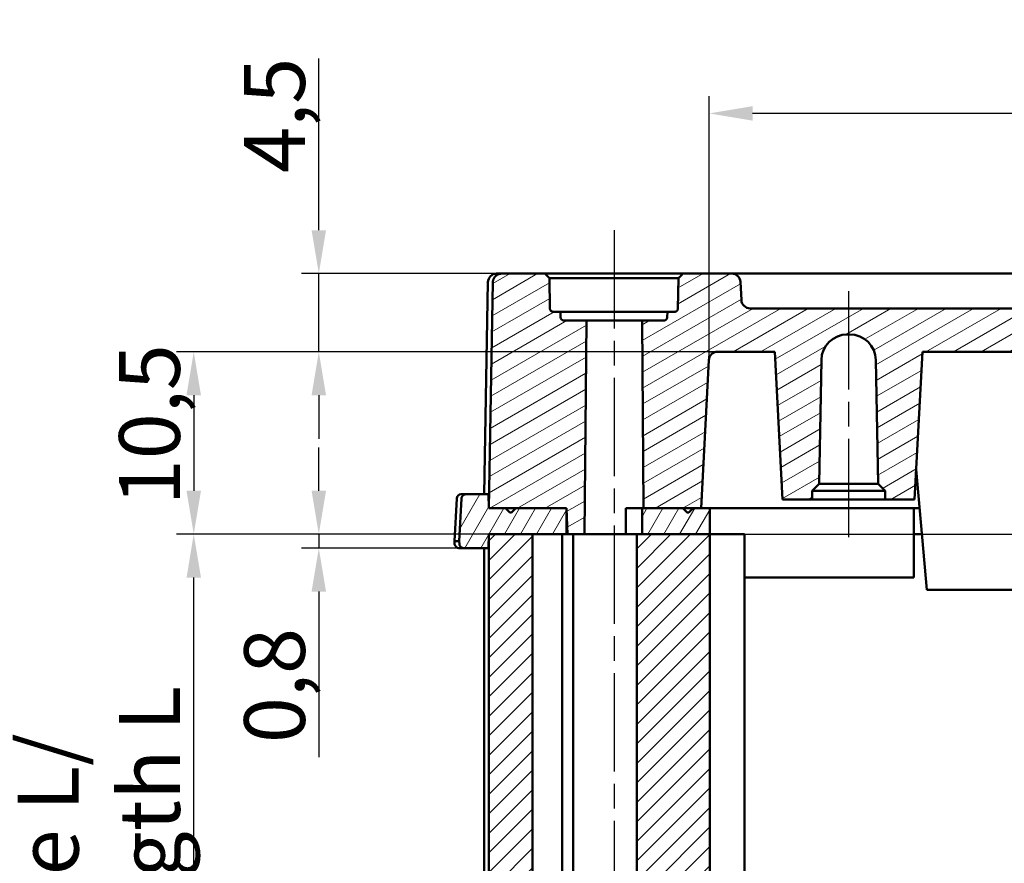
# Model space of a CAD drawing. Units: millimetres. Extents: x 1 to 419, y 1 to 296.
# Drawn here: x 93 to 149, y 155 to 204 of the extents above; entities that cross this region are included whole.
import ezdxf

# ---------------------------------------------------------------- set-up
doc = ezdxf.new("R2010")
doc.units = ezdxf.units.MM
doc.linetypes.add('CHAIN', pattern=[0.3543, 0.2362, -0.0295, 0.0591, -0.0295])
doc.linetypes.add('DASH_DOT', pattern=[0.37, 0.24, -0.06, 0.01, -0.06])
for name, color, linetype, lineweight in [('Bemaßung (ISO)', 1, 'Continuous', 25), ('Mittellinie (ISO)', 1, 'DASH_DOT', 25), ('Schraffur (ISO)', 1, 'Continuous', 18), ('Sichtbar (ISO)', 7, 'Continuous', 50), ('Sichtbar schmal (ISO)', 1, 'Continuous', 25)]:
    doc.layers.add(name, color=color, linetype=linetype, lineweight=lineweight)
doc.styles.add('3_5', font='isocpeur.ttf')
doc.dimstyles.new('Standard (DIN)', dxfattribs={"dimtxt": 3.5, "dimasz": 2.5, "dimexe": 1, "dimexo": 0, "dimgap": 0.8, "dimtad": 1, "dimdec": 6, "dimrnd": 1e-08, "dimtxsty": '3_5', "dimcen": 0.09, "dimdle": 7, "dimclrd": 256, "dimclre": 256, "dimclrt": 5, "dimadec": 6, "dimazin": 2, "dimtfac": 0.714286, "dimtmove": 0, "dimatfit": 3, "dimfxl": 1, "dimtolj": 1, "dimlwd": -1, "dimlwe": -1, "dimarcsym": 0})

# ---------------------------------------------------------------- blocks, each defined once
blk = doc.blocks.new('*D14')
at = {"layer": 'Bemaßung (ISO)'}
for p, q in [((109.899, 176.462), (109.899, 178.962)), ((119.696, 173.962), (108.899, 173.962)), ((109.899, 173.962), (109.899, 173.162)), ((118.249, 173.162), (108.899, 173.162)), ((109.899, 170.662), (109.899, 161.137))]:
    blk.add_line(p, q, dxfattribs=at)
for points in [[(109.483, 176.462), (110.316, 176.462), (109.899, 173.962)], [(109.483, 170.662), (110.316, 170.662), (109.899, 173.162)]]:
    blk.add_solid(points, dxfattribs=at)
at = {"layer": 'Defpoints', "color": 0}
for p in [(109.899, 173.962), (119.696, 173.962), (118.249, 173.162)]:
    blk.add_point(p, dxfattribs=at)
at = {"layer": 'Bemaßung (ISO)', "color": 5, "insert": (109.099, 161.937), "char_height": 3.5, "attachment_point": 7, "rotation": 90, "style": '3_5'}
blk.add_mtext('\\A1;0,8', dxfattribs=at)
blk = doc.blocks.new('*D15')
at = {"layer": 'Bemaßung (ISO)'}
for p, q in [((132.387, 184.462), (132.387, 199.185)), ((293.444, 184.462), (293.444, 199.185)), ((290.944, 198.185), (134.887, 198.185))]:
    blk.add_line(p, q, dxfattribs=at)
for points in [[(134.887, 198.601), (134.887, 197.768), (132.387, 198.185)], [(290.944, 198.601), (290.944, 197.768), (293.444, 198.185)]]:
    blk.add_solid(points, dxfattribs=at)
at = {"layer": 'Defpoints', "color": 0}
for p in [(132.387, 198.185), (132.387, 184.462), (293.444, 184.462)]:
    blk.add_point(p, dxfattribs=at)
at = {"layer": 'Bemaßung (ISO)', "color": 5, "insert": (208.803, 198.985), "char_height": 3.5, "attachment_point": 7, "style": '3_5'}
blk.add_mtext('\\A1;161,1', dxfattribs=at)
blk = doc.blocks.new('*D16')
at = {"layer": 'Bemaßung (ISO)'}
for p, q in [((132.861, 184.462), (101.696, 184.462)), ((102.696, 181.962), (102.696, 176.462)), ((119.696, 173.962), (101.696, 173.962))]:
    blk.add_line(p, q, dxfattribs=at)
for points in [[(102.28, 181.962), (103.113, 181.962), (102.696, 184.462)], [(102.28, 176.462), (103.113, 176.462), (102.696, 173.962)]]:
    blk.add_solid(points, dxfattribs=at)
at = {"layer": 'Defpoints', "color": 0}
for p in [(132.861, 184.462), (102.696, 173.962), (119.696, 173.962)]:
    blk.add_point(p, dxfattribs=at)
at = {"layer": 'Bemaßung (ISO)', "color": 5, "insert": (101.896, 175.625), "char_height": 3.5, "attachment_point": 7, "rotation": 90, "style": '3_5'}
blk.add_mtext('\\A1;10,5', dxfattribs=at)
blk = doc.blocks.new('*D17')
at = {"layer": 'Bemaßung (ISO)'}
for p, q in [((109.899, 191.462), (109.899, 201.337)), ((120.426, 188.962), (108.899, 188.962)), ((109.899, 184.462), (109.899, 188.962)), ((134.962, 184.462), (108.899, 184.462)), ((109.899, 181.962), (109.899, 179.462))]:
    blk.add_line(p, q, dxfattribs=at)
for points in [[(109.483, 191.462), (110.316, 191.462), (109.899, 188.962)], [(109.483, 181.962), (110.316, 181.962), (109.899, 184.462)]]:
    blk.add_solid(points, dxfattribs=at)
at = {"layer": 'Defpoints', "color": 0}
for p in [(120.426, 188.962), (109.899, 184.462), (134.962, 184.462)]:
    blk.add_point(p, dxfattribs=at)
at = {"layer": 'Bemaßung (ISO)', "color": 5, "insert": (109.099, 194.762), "char_height": 3.5, "attachment_point": 7, "rotation": 90, "style": '3_5'}
blk.add_mtext('\\A1;4,5', dxfattribs=at)
blk = doc.blocks.new('*D18')
at = {"layer": 'Bemaßung (ISO)'}
for p, q in [((163.574, 191.462), (163.574, 197.312)), ((163.574, 186.962), (163.574, 188.962)), ((163.574, 184.462), (163.574, 181.962))]:
    blk.add_line(p, q, dxfattribs=at)
for points in [[(163.157, 191.462), (163.99, 191.462), (163.574, 188.962)], [(163.157, 184.462), (163.99, 184.462), (163.574, 186.962)]]:
    blk.add_solid(points, dxfattribs=at)
at = {"layer": 'Defpoints', "color": 0}
for p in [(133.686, 188.962), (135.415, 186.962), (163.574, 186.962)]:
    blk.add_point(p, dxfattribs=at)
at = {"layer": 'Bemaßung (ISO)', "color": 5, "insert": (162.774, 194.762), "char_height": 3.5, "attachment_point": 7, "rotation": 90, "style": '3_5'}
blk.add_mtext('\\A1;2', dxfattribs=at)
blk = doc.blocks.new('*D19')
at = {"layer": 'Bemaßung (ISO)'}
for p, q in [((119.696, 173.962), (101.696, 173.962)), ((102.696, 126.462), (102.696, 171.462)), ((119.696, 123.962), (101.696, 123.962))]:
    blk.add_line(p, q, dxfattribs=at)
for points in [[(102.28, 171.462), (103.113, 171.462), (102.696, 173.962)], [(102.28, 126.462), (103.113, 126.462), (102.696, 123.962)]]:
    blk.add_solid(points, dxfattribs=at)
at = {"layer": 'Defpoints', "color": 0}
for p in [(102.696, 173.962), (119.696, 173.962), (119.696, 123.962)]:
    blk.add_point(p, dxfattribs=at)
at = {"layer": 'Bemaßung (ISO)', "color": 5, "insert": (101.896, 131.611), "char_height": 3.5, "attachment_point": 7, "rotation": 90, "style": '3_5'}
blk.add_mtext('\\A1; Profillänge L/\\P\\fISOCPEUR|b0|i1;\\H3.5000;profile length L', dxfattribs=at)
blk = doc.blocks.new('*D20')
at = {"layer": 'Bemaßung (ISO)'}
for p, q in [((317.915, 176.462), (317.915, 185.987)), ((129.415, 173.962), (318.915, 173.962)), ((317.915, 170.762), (317.915, 173.962)), ((280.915, 170.762), (318.915, 170.762)), ((317.915, 168.262), (317.915, 165.762))]:
    blk.add_line(p, q, dxfattribs=at)
for points in [[(317.499, 176.462), (318.332, 176.462), (317.915, 173.962)], [(317.499, 168.262), (318.332, 168.262), (317.915, 170.762)]]:
    blk.add_solid(points, dxfattribs=at)
at = {"layer": 'Defpoints', "color": 0}
for p in [(129.415, 173.962), (280.915, 170.762), (317.915, 170.762)]:
    blk.add_point(p, dxfattribs=at)
at = {"layer": 'Bemaßung (ISO)', "color": 5, "insert": (317.115, 179.762), "char_height": 3.5, "attachment_point": 7, "rotation": 90, "style": '3_5'}
blk.add_mtext('\\A1;3,2', dxfattribs=at)

msp = doc.modelspace()

# ---------------------------------------------------------------- hatches: boundary and pattern name
at = {"layer": 'Schraffur (ISO)'}
h = msp.add_hatch(dxfattribs=at)
h.set_pattern_fill('ANSI31', color=256, scale=6.35, angle=-15, style=0)
h.set_pattern_definition([(30, (0, 0), (-0.396875, 0.6874077), [])])
edge = h.paths.add_edge_path()
edge.add_line((124.2176025, 173.9620367), (125.2078809, 173.9620367))
edge.add_line((125.2078809, 173.9620367), (125.3152214, 186.2620367))
edge.add_line((125.3152214, 186.2620367), (124.0204883, 186.2620367))
edge.add_ellipse((124.0204883, 186.4620367), major_axis=(0, -0.2), ratio=1, start_angle=271, end_angle=360, ccw=False)
edge.add_line((123.8205188, 186.4585462), (123.8152214, 186.7620367))
edge.add_line((123.8152214, 186.7620367), (123.4117608, 186.7620367))
edge.add_ellipse((123.4117608, 186.9620367), major_axis=(0, -0.2), ratio=1, start_angle=271, end_angle=360, ccw=False)
edge.add_line((123.2117913, 186.9585462), (123.1814676, 188.6957905))
edge.add_line((123.1814676, 188.6957905), (122.9152214, 188.9620367))
edge.add_line((122.9152214, 188.9620367), (120.4258563, 188.9620367))
edge.add_spline(control_points=[(120.4258563, 188.9620367), (120.3638577, 188.9620367), (120.2908816, 188.9475593), (120.1763938, 188.9002354), (120.1145969, 188.8590544), (120.0270812, 188.7717271), (119.9858388, 188.7101676), (119.9396443, 188.5988743), (119.9251939, 188.5304359), (119.9241486, 188.4707629)], knot_values=[0.222544142, 0.222544142, 0.222544142, 0.222544142, 0.2411437193, 0.2411437193, 0.2597090365, 0.2597090365, 0.2782335394, 0.2782335394, 0.2958588799, 0.2958588799, 0.2958588799, 0.2958588799], degree=3, periodic=0)
edge.add_line((119.9241486, 188.4707629), (119.6962776, 175.4620367))
edge.add_line((119.6962776, 175.4620367), (120.4300621, 175.4620367))
edge.add_line((120.4300621, 175.4620367), (120.4718659, 175.4620367))
edge.add_line((120.4718659, 175.4620367), (120.6496673, 175.4620367))
edge.add_line((120.6496673, 175.4620367), (120.84004, 175.2723511))
edge.add_line((120.84004, 175.2723511), (120.8797871, 175.2327474))
edge.add_spline(control_points=[(120.8797871, 175.2327474), (120.8885443, 175.2240218), (120.9008808, 175.2158096), (120.9141976, 175.2103053), (120.9161836, 175.2095706), (120.9182315, 175.2088914)], knot_values=[0.0074102247, 0.0074102247, 0.0074102247, 0.0074102247, 0.0111163722, 0.0111163722, 0.0117330884, 0.0117330884, 0.0117330884, 0.0117330884], degree=3, periodic=0)
edge.add_spline(control_points=[(120.9182315, 175.2088914), (120.9285371, 175.2054732), (120.94041, 175.203458), (120.9631555, 175.203458), (120.9777519, 175.2063536), (120.9902949, 175.2115381), (120.9913859, 175.2120171), (120.9924814, 175.2125249)], knot_values=[0.0117330884, 0.0117330884, 0.0117330884, 0.0117330884, 0.0148365549, 0.0148365549, 0.0185567541, 0.0185567541, 0.0189082323, 0.0189082323, 0.0189082323, 0.0189082323], degree=3, periodic=0)
edge.add_spline(control_points=[(120.9924814, 175.2125249), (121.0029369, 175.2173719), (121.0137963, 175.2248493), (121.0217231, 175.2327474)], knot_values=[0.0189082323, 0.0189082323, 0.0189082323, 0.0189082323, 0.0222629214, 0.0222629214, 0.0222629214, 0.0222629214], degree=3, periodic=0)
edge.add_line((121.0217231, 175.2327474), (121.1762633, 175.3867246))
edge.add_line((121.1762633, 175.3867246), (121.1915071, 175.4019128))
edge.add_line((121.1915071, 175.4019128), (121.2518508, 175.4620367))
edge.add_line((121.2518508, 175.4620367), (121.3279211, 175.4620367))
edge.add_line((121.3279211, 175.4620367), (121.5472737, 175.4620367))
edge.add_line((121.5472737, 175.4620367), (121.9278235, 175.4620367))
edge.add_line((121.9278235, 175.4620367), (122.0052401, 175.4620367))
edge.add_line((122.0052401, 175.4620367), (122.0848981, 175.4620367))
edge.add_line((122.0848981, 175.4620367), (122.6290675, 175.4620367))
edge.add_line((122.6290675, 175.4620367), (123.3860832, 175.4620367))
edge.add_line((123.3860832, 175.4620367), (123.7146081, 175.4620367))
edge.add_line((123.7146081, 175.4620367), (124.1652214, 175.4620367))
edge.add_line((124.1652214, 175.4620367), (124.2176025, 173.9620367))
edge = h.paths.add_edge_path()
edge.add_line((135.4152214, 184.4620367), (135.4152214, 186.9620367))
edge.add_line((135.4152214, 186.9620367), (290.4152214, 186.9620367))
edge.add_line((290.4152214, 186.9620367), (290.4152214, 184.4620367))
edge.add_line((290.4152214, 184.4620367), (289.6652214, 184.4620367))
edge.add_line((289.6652214, 184.4620367), (289.2197552, 175.9620367))
edge.add_line((289.2197552, 175.9620367), (287.5152214, 175.9620367))
edge.add_line((287.5152214, 175.9620367), (287.5152214, 176.4620367))
edge.add_line((287.5152214, 176.4620367), (287.1082404, 176.8619758))
edge.add_line((287.1082404, 176.8619758), (286.9838514, 183.9882153))
edge.add_ellipse((285.4840799, 183.9620367), major_axis=(0, 1.5), ratio=1, start_angle=271, end_angle=360)
edge.add_line((285.4840799, 185.4620367), (285.3463628, 185.4620367))
edge.add_ellipse((285.3463628, 183.9620367), major_axis=(-1.4997715, 0.0261786), ratio=1, start_angle=271, end_angle=360)
edge.add_line((283.8465913, 183.9882153), (283.7222023, 176.8619758))
edge.add_line((283.7222023, 176.8619758), (283.3152214, 176.4620367))
edge.add_line((283.3152214, 176.4620367), (283.3152214, 175.9620367))
edge.add_line((283.3152214, 175.9620367), (281.6106875, 175.9620367))
edge.add_line((281.6106875, 175.9620367), (281.1652214, 184.4620367))
edge.add_line((281.1652214, 184.4620367), (144.6652214, 184.4620367))
edge.add_line((144.6652214, 184.4620367), (144.2197552, 175.9620367))
edge.add_line((144.2197552, 175.9620367), (142.5152214, 175.9620367))
edge.add_line((142.5152214, 175.9620367), (142.5152214, 176.4620367))
edge.add_line((142.5152214, 176.4620367), (142.1082404, 176.8619758))
edge.add_line((142.1082404, 176.8619758), (141.9838514, 183.9882153))
edge.add_ellipse((140.4840799, 183.9620367), major_axis=(0, 1.5), ratio=1, start_angle=271, end_angle=360)
edge.add_line((140.4840799, 185.4620367), (140.3463628, 185.4620367))
edge.add_ellipse((140.3463628, 183.9620367), major_axis=(-1.4997715, 0.0261786), ratio=1, start_angle=271, end_angle=360)
edge.add_line((138.8465913, 183.9882153), (138.7222023, 176.8619758))
edge.add_line((138.7222023, 176.8619758), (138.3152214, 176.4620367))
edge.add_line((138.3152214, 176.4620367), (138.3152214, 175.9620367))
edge.add_line((138.3152214, 175.9620367), (136.6106875, 175.9620367))
edge.add_line((136.6106875, 175.9620367), (136.1652214, 184.4620367))
edge.add_line((136.1652214, 184.4620367), (135.4152214, 184.4620367))
edge = h.paths.add_edge_path()
edge.add_line((296.4152214, 175.4620367), (296.4152214, 184.93142))
edge.add_line((296.4152214, 184.93142), (296.4152214, 186.2620367))
edge.add_line((296.4152214, 186.2620367), (296.0639972, 186.2620367))
edge.add_spline(control_points=[(296.0639972, 186.2620367), (296.0388291, 186.2620367), (296.0091949, 186.267864), (295.9628277, 186.2869129), (295.9378437, 186.3034322), (295.9025565, 186.3384317), (295.8859481, 186.363041), (295.8673973, 186.4074859), (295.8615982, 186.4347584), (295.8611775, 186.4585462)], knot_values=[0.0895532896, 0.0895532896, 0.0895532896, 0.0895532896, 0.0971037193, 0.0971037193, 0.1045915681, 0.1045915681, 0.1120139116, 0.1120139116, 0.1190398479, 0.1190398479, 0.1190398479, 0.1190398479], degree=3, periodic=0)
edge.add_line((295.8611775, 186.4585462), (295.8558096, 186.7620367))
edge.add_line((295.8558096, 186.7620367), (295.4476234, 186.7620367))
edge.add_spline(control_points=[(295.4476234, 186.7620367), (295.4226104, 186.7620367), (295.3931629, 186.7678488), (295.3470358, 186.7868477), (295.3221626, 186.8033475), (295.2869926, 186.8383184), (295.2704304, 186.8629339), (295.2519099, 186.9074091), (295.2461186, 186.9347245), (295.245699, 186.9585462)], knot_values=[0.0893265959, 0.0893265959, 0.0893265959, 0.0893265959, 0.0968304904, 0.0968304904, 0.1042925518, 0.1042925518, 0.111709706, 0.111709706, 0.1187457337, 0.1187457337, 0.1187457337, 0.1187457337], degree=3, periodic=0)
edge.add_line((295.245699, 186.9585462), (295.2150974, 188.6957905))
edge.add_spline(control_points=[(295.2150974, 188.6957905), (295.0854677, 188.8242526), (294.9465944, 188.9620367)], knot_values=[0, 0, 0, 0.0378128153, 0.0378128153, 0.0378128153], weights=[1, 1.000603227, 1], degree=2, periodic=0)
edge.add_line((294.9465944, 188.9620367), (292.1445192, 188.9620367))
edge.add_ellipse((292.1445192, 188.4620367), major_axis=(0, 0.5), ratio=1, start_angle=0, end_angle=87)
edge.add_line((291.6452044, 188.4882047), (291.5900538, 187.4358687))
edge.add_ellipse((291.0907391, 187.4620367), major_axis=(0.4993148, -0.026168), ratio=1, start_angle=273, end_angle=360, ccw=False)
edge.add_line((291.0907391, 186.9620367), (290.4152214, 186.9620367))
edge.add_line((290.4152214, 186.9620367), (290.4152214, 184.4620367))
edge.add_line((290.4152214, 184.4620367), (292.9690691, 184.4620367))
edge.add_ellipse((292.9690691, 183.9620367), major_axis=(0, 0.5), ratio=1, start_angle=273, end_angle=360, ccw=False)
edge.add_line((293.4683838, 183.9882047), (293.9152214, 175.4620367))
edge.add_line((293.9152214, 175.4620367), (294.3652214, 175.4620367))
edge.add_line((294.3652214, 175.4620367), (294.5945107, 175.2327474))
edge.add_ellipse((294.6652214, 175.303458), major_axis=(-0.0707107, -0.0707107), ratio=1, start_angle=0, end_angle=90)
edge.add_line((294.735932, 175.2327474), (294.9652214, 175.4620367))
edge.add_line((294.9652214, 175.4620367), (295.9152214, 175.4620367))
edge.add_line((295.9152214, 175.4620367), (296.4152214, 175.4620367))
edge = h.paths.add_edge_path()
edge.add_line((300.6225618, 173.9620367), (301.6128402, 173.9620367))
edge.add_line((301.6128402, 173.9620367), (301.6652214, 175.4620367))
edge.add_line((301.6652214, 175.4620367), (302.1158346, 175.4620367))
edge.add_line((302.1158346, 175.4620367), (302.4443595, 175.4620367))
edge.add_line((302.4443595, 175.4620367), (303.2013753, 175.4620367))
edge.add_line((303.2013753, 175.4620367), (303.7455446, 175.4620367))
edge.add_line((303.7455446, 175.4620367), (303.8252026, 175.4620367))
edge.add_line((303.8252026, 175.4620367), (303.9026192, 175.4620367))
edge.add_line((303.9026192, 175.4620367), (304.283169, 175.4620367))
edge.add_line((304.283169, 175.4620367), (304.5025216, 175.4620367))
edge.add_line((304.5025216, 175.4620367), (304.5785919, 175.4620367))
edge.add_line((304.5785919, 175.4620367), (304.6389357, 175.4019128))
edge.add_line((304.6389357, 175.4019128), (304.6541794, 175.3867246))
edge.add_line((304.6541794, 175.3867246), (304.8087196, 175.2327474))
edge.add_spline(control_points=[(304.8087196, 175.2327474), (304.8166464, 175.2248493), (304.8275058, 175.2173719), (304.8379613, 175.2125249)], knot_values=[0.0370834153, 0.0370834153, 0.0370834153, 0.0370834153, 0.0404381045, 0.0404381045, 0.0404381045, 0.0404381045], degree=3, periodic=0)
edge.add_spline(control_points=[(304.8379613, 175.2125249), (304.8390568, 175.2120171), (304.8401478, 175.2115381), (304.8526908, 175.2063536), (304.8672872, 175.203458), (304.8900327, 175.203458), (304.9019057, 175.2054732), (304.9122112, 175.2088914)], knot_values=[0.0404381045, 0.0404381045, 0.0404381045, 0.0404381045, 0.0407895826, 0.0407895826, 0.0445097818, 0.0445097818, 0.0476132483, 0.0476132483, 0.0476132483, 0.0476132483], degree=3, periodic=0)
edge.add_spline(control_points=[(304.9122112, 175.2088914), (304.9142591, 175.2095706), (304.9162451, 175.2103053), (304.9295619, 175.2158096), (304.9418984, 175.2240218), (304.9506556, 175.2327474)], knot_values=[0.0476132483, 0.0476132483, 0.0476132483, 0.0476132483, 0.0482299646, 0.0482299646, 0.051936112, 0.051936112, 0.051936112, 0.051936112], degree=3, periodic=0)
edge.add_line((304.9506556, 175.2327474), (304.9904027, 175.2723511))
edge.add_line((304.9904027, 175.2723511), (305.1807754, 175.4620367))
edge.add_line((305.1807754, 175.4620367), (305.3585768, 175.4620367))
edge.add_line((305.3585768, 175.4620367), (305.4003806, 175.4620367))
edge.add_line((305.4003806, 175.4620367), (306.1341652, 175.4620367))
edge.add_line((306.1341652, 175.4620367), (305.9062942, 188.4707629))
edge.add_spline(control_points=[(305.9062942, 188.4707629), (305.9052489, 188.5304359), (305.8907984, 188.5988743), (305.844604, 188.7101676), (305.8033615, 188.7717271), (305.7158458, 188.8590544), (305.6540489, 188.9002354), (305.5395612, 188.9475593), (305.466585, 188.9620367), (305.4045864, 188.9620367)], knot_values=[0.0008656869, 0.0008656869, 0.0008656869, 0.0008656869, 0.0184910275, 0.0184910275, 0.0370155304, 0.0370155304, 0.0555808476, 0.0555808476, 0.0741804248, 0.0741804248, 0.0741804248, 0.0741804248], degree=3, periodic=0)
edge.add_line((305.4045864, 188.9620367), (302.9152214, 188.9620367))
edge.add_line((302.9152214, 188.9620367), (302.6489752, 188.6957905))
edge.add_line((302.6489752, 188.6957905), (302.6186514, 186.9585462))
edge.add_ellipse((302.4186819, 186.9620367), major_axis=(0.1999695, -0.0034905), ratio=1, start_angle=271, end_angle=360, ccw=False)
edge.add_line((302.4186819, 186.7620367), (302.0152214, 186.7620367))
edge.add_line((302.0152214, 186.7620367), (302.0099239, 186.4585462))
edge.add_ellipse((301.8099544, 186.4620367), major_axis=(0.1999695, -0.0034905), ratio=1, start_angle=271, end_angle=360, ccw=False)
edge.add_line((301.8099544, 186.2620367), (300.5152214, 186.2620367))
edge.add_line((300.5152214, 186.2620367), (300.6225618, 173.9620367))
h.paths.add_polyline_path([(129.4152214, 175.4620367), (129.4152214, 186.2620367), (128.5152214, 186.2620367), (128.6094715, 175.4620367), (129.1036958, 175.4620367)])
h.paths.add_polyline_path([(296.4152214, 175.4620367), (296.4152214, 184.93142), (296.4152214, 186.2620367), (297.3152214, 186.2620367), (297.2209712, 175.4620367), (296.7267469, 175.4620367)])
edge = h.paths.add_edge_path()
edge.add_line((135.4152214, 184.4620367), (135.4152214, 186.9620367))
edge.add_line((135.4152214, 186.9620367), (134.7397036, 186.9620367))
edge.add_ellipse((134.7397036, 187.4620367), major_axis=(0, -0.5), ratio=1, start_angle=273, end_angle=360, ccw=False)
edge.add_line((134.2403889, 187.4358687), (134.1852383, 188.4882047))
edge.add_ellipse((133.6859235, 188.4620367), major_axis=(0.4993148, 0.026168), ratio=1, start_angle=0, end_angle=87)
edge.add_line((133.6859235, 188.9620367), (130.8838483, 188.9620367))
edge.add_spline(control_points=[(130.8838483, 188.9620367), (130.744975, 188.8242526), (130.6153453, 188.6957905)], knot_values=[0, 0, 0, 0.0378128153, 0.0378128153, 0.0378128153], weights=[1, 1.0006032262, 1], degree=2, periodic=0)
edge.add_line((130.6153453, 188.6957905), (130.5847437, 186.9585462))
edge.add_spline(control_points=[(130.5847437, 186.9585462), (130.5843241, 186.9347245), (130.5785328, 186.9074091), (130.5600123, 186.8629339), (130.5434501, 186.8383184), (130.5082801, 186.8033475), (130.4834069, 186.7868477), (130.4372798, 186.7678488), (130.4078323, 186.7620367), (130.3828193, 186.7620367)], knot_values=[0.0003462726, 0.0003462726, 0.0003462726, 0.0003462726, 0.0073823003, 0.0073823003, 0.0147994545, 0.0147994545, 0.0222615159, 0.0222615159, 0.0297654104, 0.0297654104, 0.0297654104, 0.0297654104], degree=3, periodic=0)
edge.add_line((130.3828193, 186.7620367), (129.9746331, 186.7620367))
edge.add_line((129.9746331, 186.7620367), (129.9692652, 186.4585462))
edge.add_spline(control_points=[(129.9692652, 186.4585462), (129.9688445, 186.4347584), (129.9630454, 186.4074859), (129.9444946, 186.363041), (129.9278862, 186.3384317), (129.892599, 186.3034322), (129.867615, 186.2869129), (129.8212478, 186.267864), (129.7916136, 186.2620367), (129.7664455, 186.2620367)], knot_values=[0.000346271, 0.000346271, 0.000346271, 0.000346271, 0.0073722073, 0.0073722073, 0.0147945508, 0.0147945508, 0.0222823996, 0.0222823996, 0.0298328293, 0.0298328293, 0.0298328293, 0.0298328293], degree=3, periodic=0)
edge.add_line((129.7664455, 186.2620367), (129.4152214, 186.2620367))
edge.add_line((129.4152214, 186.2620367), (129.4152214, 175.4620367))
edge.add_line((129.4152214, 175.4620367), (129.9152214, 175.4620367))
edge.add_line((129.9152214, 175.4620367), (130.8652214, 175.4620367))
edge.add_line((130.8652214, 175.4620367), (131.0945107, 175.2327474))
edge.add_ellipse((131.1652214, 175.303458), major_axis=(-0.0707107, -0.0707107), ratio=1, start_angle=0, end_angle=90)
edge.add_line((131.235932, 175.2327474), (131.4652214, 175.4620367))
edge.add_line((131.4652214, 175.4620367), (131.9152214, 175.4620367))
edge.add_line((131.9152214, 175.4620367), (132.3620589, 183.9882047))
edge.add_ellipse((132.8613737, 183.9620367), major_axis=(-0.4993148, 0.026168), ratio=1, start_angle=273, end_angle=360, ccw=False)
edge.add_line((132.8613737, 184.4620367), (135.4152214, 184.4620367))
h = msp.add_hatch(dxfattribs=at)
h.set_pattern_fill('ANSI31', color=256, scale=6.35, angle=15, style=0)
h.set_pattern_definition([(60, (0, 0), (-0.6874077, 0.396875), [])])
h.paths.add_polyline_path([(129.4152214, 173.9620367), (129.4152214, 175.4620367), (129.1036958, 175.4620367), (128.6094715, 175.4620367), (128.5152214, 175.4620367), (128.5152214, 173.9620367)])
h.paths.add_polyline_path([(296.4152214, 173.9620367), (296.4152214, 175.4620367), (296.7267469, 175.4620367), (297.2209712, 175.4620367), (297.3152214, 175.4620367), (297.3152214, 173.9620367)])
edge = h.paths.add_edge_path()
edge.add_spline(control_points=[(117.9989852, 173.3989527), (118.000439, 173.3713056), (118.0075097, 173.3410053), (118.0295227, 173.2879658), (118.0501415, 173.2571858), (118.0938934, 173.2135236), (118.1247863, 173.1929341), (118.1820184, 173.1692746), (118.2184973, 173.1620367), (118.2494891, 173.1620367)], knot_values=[0.0012801774, 0.0012801774, 0.0012801774, 0.0012801774, 0.0092460226, 0.0092460226, 0.0185080014, 0.0185080014, 0.0277893655, 0.0277893655, 0.03708689, 0.03708689, 0.03708689, 0.03708689], degree=3, periodic=0)
edge.add_line((118.2494891, 173.1620367), (119.6822643, 173.1620367))
edge.add_line((119.6822643, 173.1620367), (119.6962776, 173.9620367))
edge.add_line((119.6962776, 173.9620367), (119.8696149, 173.9620367))
edge.add_line((119.8696149, 173.9620367), (120.9655642, 173.9620367))
edge.add_line((120.9655642, 173.9620367), (121.4163576, 173.9620367))
edge.add_line((121.4163576, 173.9620367), (122.2053774, 173.9620367))
edge.add_line((122.2053774, 173.9620367), (124.1652214, 173.9620367))
edge.add_line((124.1652214, 173.9620367), (124.1652214, 175.4620367))
edge.add_line((124.1652214, 175.4620367), (123.7146081, 175.4620367))
edge.add_line((123.7146081, 175.4620367), (123.3860832, 175.4620367))
edge.add_line((123.3860832, 175.4620367), (122.6290675, 175.4620367))
edge.add_line((122.6290675, 175.4620367), (122.0848981, 175.4620367))
edge.add_line((122.0848981, 175.4620367), (122.0052401, 175.4620367))
edge.add_line((122.0052401, 175.4620367), (121.9278235, 175.4620367))
edge.add_line((121.9278235, 175.4620367), (121.7103608, 175.4620367))
edge.add_line((121.7103608, 175.4620367), (121.5472737, 175.4620367))
edge.add_line((121.5472737, 175.4620367), (121.3279211, 175.4620367))
edge.add_line((121.3279211, 175.4620367), (121.2518508, 175.4620367))
edge.add_line((121.2518508, 175.4620367), (121.2340211, 175.4620367))
edge.add_line((121.2340211, 175.4620367), (121.1802341, 175.4620367))
edge.add_line((121.1802341, 175.4620367), (121.1230097, 175.4620367))
edge.add_line((121.1230097, 175.4620367), (121.12223, 175.4620367))
edge.add_line((121.12223, 175.4620367), (121.02957, 175.4620367))
edge.add_line((121.02957, 175.4620367), (120.9226393, 175.4620367))
edge.add_line((120.9226393, 175.4620367), (120.809757, 175.4620367))
edge.add_line((120.809757, 175.4620367), (120.6496673, 175.4620367))
edge.add_line((120.6496673, 175.4620367), (120.4718659, 175.4620367))
edge.add_line((120.4718659, 175.4620367), (120.4300621, 175.4620367))
edge.add_line((120.4300621, 175.4620367), (120.2265722, 175.4620367))
edge.add_line((120.2265722, 175.4620367), (119.6962776, 175.4620367))
edge.add_line((119.6962776, 175.4620367), (119.6822643, 176.2620367))
edge.add_line((119.6822643, 176.2620367), (118.3704376, 176.2620367))
edge.add_spline(control_points=[(118.3704376, 176.2620367), (118.3394454, 176.2620367), (118.3029659, 176.2547987), (118.2457332, 176.2311391), (118.21484, 176.2105495), (118.1710878, 176.1668872), (118.1504687, 176.1361072), (118.1284557, 176.0830678), (118.121385, 176.0527676), (118.1199311, 176.0251207)], knot_values=[0.1112618964, 0.1112618964, 0.1112618964, 0.1112618964, 0.1205595447, 0.1205595447, 0.1298409841, 0.1298409841, 0.1391029806, 0.1391029806, 0.1470687962, 0.1470687962, 0.1470687962, 0.1470687962], degree=3, periodic=0)
edge.add_line((118.1199311, 176.0251207), (117.9904094, 173.5620367))
edge.add_line((117.9904094, 173.5620367), (117.9989852, 173.3989527))
edge = h.paths.add_edge_path()
edge.add_spline(control_points=[(307.5809536, 173.1620367), (307.6119454, 173.1620367), (307.6484244, 173.1692746), (307.7056564, 173.1929341), (307.7365493, 173.2135236), (307.7803012, 173.2571858), (307.8009201, 173.2879658), (307.822933, 173.3410053), (307.8300037, 173.3713056), (307.8314575, 173.3989527)], knot_values=[0.1112613306, 0.1112613306, 0.1112613306, 0.1112613306, 0.1205588551, 0.1205588551, 0.1298402191, 0.1298402191, 0.139102198, 0.139102198, 0.1470680432, 0.1470680432, 0.1470680432, 0.1470680432], degree=3, periodic=0)
edge.add_line((307.8314575, 173.3989527), (307.8400333, 173.5620367))
edge.add_line((307.8400333, 173.5620367), (307.7105116, 176.0251207))
edge.add_spline(control_points=[(307.7105116, 176.0251207), (307.7090578, 176.0527676), (307.701987, 176.0830678), (307.679974, 176.1361072), (307.659355, 176.1668872), (307.6156027, 176.2105495), (307.5847095, 176.2311391), (307.5274768, 176.2547987), (307.4909973, 176.2620367), (307.4600051, 176.2620367)], knot_values=[0.0012801773, 0.0012801773, 0.0012801773, 0.0012801773, 0.009245993, 0.009245993, 0.0185079895, 0.0185079895, 0.0277894289, 0.0277894289, 0.0370870771, 0.0370870771, 0.0370870771, 0.0370870771], degree=3, periodic=0)
edge.add_line((307.4600051, 176.2620367), (306.1481784, 176.2620367))
edge.add_line((306.1481784, 176.2620367), (306.1341652, 175.4620367))
edge.add_line((306.1341652, 175.4620367), (305.6145696, 175.4620367))
edge.add_line((305.6145696, 175.4620367), (305.4003806, 175.4620367))
edge.add_line((305.4003806, 175.4620367), (305.3585768, 175.4620367))
edge.add_line((305.3585768, 175.4620367), (305.1807754, 175.4620367))
edge.add_line((305.1807754, 175.4620367), (305.0206857, 175.4620367))
edge.add_line((305.0206857, 175.4620367), (304.9078034, 175.4620367))
edge.add_line((304.9078034, 175.4620367), (304.8008727, 175.4620367))
edge.add_line((304.8008727, 175.4620367), (304.7135589, 175.4620367))
edge.add_line((304.7135589, 175.4620367), (304.7074331, 175.4620367))
edge.add_line((304.7074331, 175.4620367), (304.6562612, 175.4620367))
edge.add_line((304.6562612, 175.4620367), (304.5964216, 175.4620367))
edge.add_line((304.5964216, 175.4620367), (304.5785919, 175.4620367))
edge.add_line((304.5785919, 175.4620367), (304.5025216, 175.4620367))
edge.add_line((304.5025216, 175.4620367), (304.283169, 175.4620367))
edge.add_line((304.283169, 175.4620367), (304.1305738, 175.4620367))
edge.add_line((304.1305738, 175.4620367), (303.9026192, 175.4620367))
edge.add_line((303.9026192, 175.4620367), (303.8252026, 175.4620367))
edge.add_line((303.8252026, 175.4620367), (303.7455446, 175.4620367))
edge.add_line((303.7455446, 175.4620367), (303.2013753, 175.4620367))
edge.add_line((303.2013753, 175.4620367), (302.4443595, 175.4620367))
edge.add_line((302.4443595, 175.4620367), (302.1158346, 175.4620367))
edge.add_line((302.1158346, 175.4620367), (301.6652214, 175.4620367))
edge.add_line((301.6652214, 175.4620367), (301.6652214, 173.9620367))
edge.add_line((301.6652214, 173.9620367), (303.6250653, 173.9620367))
edge.add_line((303.6250653, 173.9620367), (304.4140851, 173.9620367))
edge.add_line((304.4140851, 173.9620367), (304.8648785, 173.9620367))
edge.add_line((304.8648785, 173.9620367), (305.9608278, 173.9620367))
edge.add_line((305.9608278, 173.9620367), (306.1341652, 173.9620367))
edge.add_line((306.1341652, 173.9620367), (306.1481784, 173.1620367))
edge.add_line((306.1481784, 173.1620367), (307.5809536, 173.1620367))
h.paths.add_polyline_path([(129.4152214, 173.9620367), (130.2299261, 173.9620367), (132.4152214, 173.9620367), (132.4152214, 175.4620367), (131.9152214, 175.4620367), (131.4652214, 175.4620367), (130.8652214, 175.4620367), (129.9152214, 175.4620367), (129.4152214, 175.4620367)])
h.paths.add_polyline_path([(296.4152214, 175.4620367), (295.9152214, 175.4620367), (294.9652214, 175.4620367), (294.3652214, 175.4620367), (293.9152214, 175.4620367), (293.4152214, 175.4620367), (293.4152214, 173.9620367), (295.6005166, 173.9620367), (296.4152214, 173.9620367)])
h = msp.add_hatch(dxfattribs=at)
h.set_pattern_fill('ANSI31', color=256, scale=6.35, style=0)
h.set_pattern_definition([(45, (0, 0), (-0.561266, 0.561266), [])])
h.paths.add_polyline_path([(119.6962776, 123.9620367), (119.8696149, 123.9620367), (120.9655642, 123.9620367), (121.4163576, 123.9620367), (121.975288, 123.9620367), (122.2053774, 123.9620367), (122.2053774, 173.9620367), (121.975288, 173.9620367), (121.4163576, 173.9620367), (120.9655642, 173.9620367), (119.8696149, 173.9620367), (119.6962776, 173.9620367)])
h.paths.add_polyline_path([(132.4152214, 173.9620367), (130.4152214, 173.9620367), (130.2299261, 173.9620367), (129.4152214, 173.9620367), (129.4152214, 123.9620367), (130.2299261, 123.9620367), (130.4152214, 123.9620367), (132.4152214, 123.9620367)])
h.paths.add_polyline_path([(296.4152214, 123.9620367), (296.4152214, 173.9620367), (297.3152214, 173.9620367), (297.6152214, 173.9620367), (297.6152214, 123.9620367), (297.3152214, 123.9620367)])
h.paths.add_polyline_path([(129.4152214, 173.9620367), (128.5152214, 173.9620367), (128.2152214, 173.9620367), (128.2152214, 123.9620367), (128.5152214, 123.9620367), (129.4152214, 123.9620367)])
h.paths.add_polyline_path([(303.6250653, 123.9620367), (303.8551547, 123.9620367), (304.4140851, 123.9620367), (304.8648785, 123.9620367), (305.9608278, 123.9620367), (306.1341652, 123.9620367), (306.1341652, 173.9620367), (305.9608278, 173.9620367), (304.8648785, 173.9620367), (304.4140851, 173.9620367), (303.8551547, 173.9620367), (303.6250653, 173.9620367)])
h.paths.add_polyline_path([(296.4152214, 173.9620367), (295.6005166, 173.9620367), (295.4152214, 173.9620367), (293.4152214, 173.9620367), (293.4152214, 123.9620367), (295.4152214, 123.9620367), (295.6005166, 123.9620367), (296.4152214, 123.9620367)])

# ---------------------------------------------------------------- linework, layer by layer
at = {"layer": 'Mittellinie (ISO)', "linetype": 'CHAIN', "ltscale": 23.990969}
for p, q in [((126.9152214, 191.4620367), (126.9152214, 106.4620367)), ((140.4152214, 187.9620367), (140.4152214, 173.4620367))]:
    msp.add_line(p, q, dxfattribs=at)
at = {"layer": 'Sichtbar (ISO)'}
for p, q in [((120.1422134, 188.9620367), (120.4258563, 188.9620367)), ((122.9152214, 188.9620367), (120.4258563, 188.9620367)), ((123.1814676, 188.6957905), (122.9152214, 188.9620367)), ((122.9152214, 188.9620367), (130.8838483, 188.9620367)), ((133.6859235, 188.9620367), (130.8838483, 188.9620367)), ((292.1445192, 188.9620367), (133.6859235, 188.9620367)), ((119.6422895, 188.4707629), (119.4291854, 176.2620367)), ((119.9241486, 188.4707629), (119.6962776, 175.4620367)), ((123.2117913, 186.9585462), (123.1814676, 188.6957905)), ((130.6153453, 188.6957905), (123.1814676, 188.6957905)), ((130.6153453, 188.6957905), (130.5847437, 186.9585462)), ((134.2403889, 187.4358687), (134.1852383, 188.4882047)), ((123.8152214, 186.7620367), (123.4117608, 186.7620367)), ((123.8205188, 186.4585462), (123.8152214, 186.7620367)), ((129.9746331, 186.7620367), (123.8152214, 186.7620367)), ((129.9746331, 186.7620367), (129.9692652, 186.4585462)), ((130.3828193, 186.7620367), (129.9746331, 186.7620367)), ((135.4152214, 186.9620367), (134.7397036, 186.9620367)), ((290.4152214, 186.9620367), (135.4152214, 186.9620367)), ((125.3152214, 186.2620367), (124.0204883, 186.2620367)), ((125.2078809, 173.9620367), (125.3152214, 186.2620367)), ((128.5152214, 186.2620367), (125.3152214, 186.2620367)), ((129.4152214, 186.2620367), (128.5152214, 186.2620367)), ((128.5152214, 186.2620367), (128.6094715, 175.4620367)), ((129.7664455, 186.2620367), (129.4152214, 186.2620367)), ((140.3463628, 185.4620367), (140.4840799, 185.4620367)), ((132.8613737, 184.4620367), (135.4152214, 184.4620367)), ((135.4152214, 184.4620367), (136.1652214, 184.4620367)), ((136.1652214, 184.4620367), (136.6106875, 175.9620367)), ((144.2197552, 175.9620367), (144.6652214, 184.4620367)), ((144.6652214, 184.4620367), (281.1652214, 184.4620367)), ((131.9152214, 175.4620367), (132.3620589, 183.9882047)), ((138.7222023, 176.8619758), (138.8465913, 183.9882153)), ((141.9838514, 183.9882153), (142.1082404, 176.8619758)), ((144.3098603, 177.6813447), (144.9152214, 170.7620367)), ((138.3152214, 176.4620367), (138.7222023, 176.8619758)), ((138.3152214, 175.9620367), (138.3152214, 176.4620367)), ((138.3152214, 176.4620367), (142.5152214, 176.4620367)), ((142.1082404, 176.8619758), (138.7222023, 176.8619758)), ((142.1082404, 176.8619758), (142.5152214, 176.4620367)), ((142.5152214, 176.4620367), (142.5152214, 175.9620367)), ((117.8443061, 176.0251207), (117.7152214, 173.5620367)), ((118.1199311, 176.0251207), (117.9904094, 173.5620367)), ((118.0939635, 176.2620367), (118.3704376, 176.2620367)), ((119.6822643, 176.2620367), (118.3704376, 176.2620367)), ((119.6962776, 175.4620367), (119.6822643, 176.2620367)), ((136.6106875, 175.9620367), (138.3152214, 175.9620367)), ((142.5152214, 175.9620367), (138.3152214, 175.9620367)), ((142.5152214, 175.9620367), (144.2197552, 175.9620367)), ((124.1652214, 175.4620367), (119.6962776, 175.4620367)), ((119.6962776, 175.4620367), (120.6496673, 175.4620367)), ((120.6496673, 175.4620367), (120.8797871, 175.2327474)), ((121.0217231, 175.2327474), (121.2518508, 175.4620367)), ((121.2518508, 175.4620367), (124.1652214, 175.4620367)), ((124.1652214, 173.9620367), (124.1652214, 175.4620367)), ((124.1652214, 175.4620367), (124.2176025, 173.9620367)), ((127.5914106, 175.4620367), (127.5914106, 173.9620367)), ((127.5914106, 175.4620367), (128.5152214, 175.4620367)), ((129.4152214, 175.4620367), (128.5152214, 175.4620367)), ((128.5152214, 175.4620367), (128.5152214, 173.9620367)), ((128.6094715, 175.4620367), (129.4152214, 175.4620367)), ((132.4152214, 175.4620367), (129.4152214, 175.4620367)), ((129.4152214, 175.4620367), (130.8652214, 175.4620367)), ((130.8652214, 175.4620367), (131.0945107, 175.2327474)), ((131.235932, 175.2327474), (131.4652214, 175.4620367)), ((131.4652214, 175.4620367), (131.9152214, 175.4620367)), ((132.4152214, 173.9620367), (132.4152214, 175.4620367)), ((133.4152214, 175.4620367), (132.4152214, 175.4620367)), ((143.6652214, 175.4620367), (133.4152214, 175.4620367)), ((143.6652214, 175.4620367), (144.1652214, 175.4620367)), ((144.1652214, 171.4620367), (144.1652214, 175.4620367)), ((144.1652214, 175.4620367), (144.5040246, 175.4620367)), ((144.5040246, 175.4620367), (144.1652214, 175.4620367)), ((117.9904094, 173.5620367), (117.7152214, 173.5620367)), ((117.7237682, 173.3989527), (117.7152214, 173.5620367)), ((117.9904094, 173.5620367), (117.9989852, 173.3989527)), ((119.6822643, 173.1620367), (119.6962776, 173.9620367)), ((122.2053774, 173.9620367), (119.6962776, 173.9620367)), ((119.6962776, 173.9620367), (119.6962776, 123.9620367)), ((119.6962776, 173.9620367), (124.1652214, 173.9620367)), ((122.2053774, 123.9620367), (122.2053774, 173.9620367)), ((123.9163612, 123.9620367), (123.9163612, 173.9620367)), ((124.2176025, 173.9620367), (124.1652214, 173.9620367)), ((124.2176025, 173.9620367), (125.2078809, 173.9620367)), ((124.543901, 123.9620367), (124.543901, 173.9620367)), ((125.4366211, 173.9620367), (125.2078809, 173.9620367)), ((125.5904572, 173.9620367), (125.4366211, 173.9620367)), ((125.5904572, 173.9620367), (125.9089676, 173.9620367)), ((128.2152214, 173.9620367), (125.9089676, 173.9620367)), ((129.4152214, 173.9620367), (128.2152214, 173.9620367)), ((128.2152214, 173.9620367), (128.2152214, 123.9620367)), ((128.5152214, 173.9620367), (129.4152214, 173.9620367)), ((132.4152214, 173.9620367), (129.4152214, 173.9620367)), ((129.4152214, 173.9620367), (132.4152214, 173.9620367)), ((132.4152214, 123.9620367), (132.4152214, 173.9620367)), ((134.4152214, 173.9620367), (132.4152214, 173.9620367)), ((134.4152214, 123.9620367), (134.4152214, 173.9620367)), ((144.6352576, 173.9620367), (144.1652214, 173.9620367)), ((144.6352576, 173.9620367), (144.1652214, 173.9620367)), ((118.2494891, 173.1620367), (117.9734256, 173.1620367)), ((118.2494891, 173.1620367), (119.6822643, 173.1620367)), ((119.4152214, 173.1620367), (119.4152214, 124.7620367)), ((134.4152214, 171.4620367), (143.6652214, 171.4620367)), ((144.1652214, 171.4620367), (143.6652214, 171.4620367)), ((144.9152214, 170.7620367), (155.9152214, 170.7620367))]:
    msp.add_line(p, q, dxfattribs=at)
at = {"layer": 'Sichtbar (ISO)', "flags": 128}
for points in [[(120.4258548, 188.9620367), (120.3945362, 188.9608885), (120.3621494, 188.9575373), (120.3294097, 188.9521231), (120.2970134, 188.9447862), (120.2656757, 188.9356667), (120.2361022, 188.9249045), (120.2076255, 188.9121084), (120.1789581, 188.8968338), (120.1507102, 188.8794766), (120.1234638, 188.860438), (120.0978385, 188.8401193), (120.0744258, 188.8189216), (120.0529396, 188.7963909), (120.0322258, 188.7714715), (120.0126659, 188.7447331), (119.9946605, 188.7167806), (119.9786197, 188.6882184), (119.9649345, 188.6596513), (119.9535953, 188.6307165), (119.9438774, 188.5998659), (119.9359046, 188.5677287), (119.9298488, 188.5350213), (119.925872, 188.5024605), (119.9241458, 188.4707629)], [(130.8838474, 188.9620367), (130.8722888, 188.9505648), (130.8607589, 188.9391268), (130.8492576, 188.9277227), (130.8377944, 188.9163522), (130.8263694, 188.9050152), (130.814973, 188.8937115), (130.8036148, 188.8824411), (130.7922851, 188.8712038), (130.7809841, 188.8599994), (130.7697212, 188.8488278), (130.7584869, 188.8376888), (130.7472812, 188.8265824), (130.7361137, 188.8155083), (130.7249843, 188.8044664), (130.713874, 188.7934567), (130.7028018, 188.7824789), (130.6917583, 188.7715329), (130.6807529, 188.7606186), (130.6697761, 188.7497358), (130.6588279, 188.7388844), (130.6479084, 188.7280643), (130.6370269, 188.7172754), (130.6261741, 188.7065175), (130.6153499, 188.6957905)], [(130.5847465, 186.9585462), (130.5840503, 186.945826), (130.5824386, 186.9327602), (130.5799877, 186.9196393), (130.5767642, 186.9067536), (130.5728351, 186.894394), (130.5682575, 186.882806), (130.5627166, 186.8713471), (130.5562316, 186.8599011), (130.5489646, 186.8487106), (130.5410682, 186.8380189), (130.5327331, 186.8280691), (130.5240737, 186.8190819), (130.5146228, 186.8106048), (130.5042945, 186.8024883), (130.4933273, 186.794892), (130.481969, 186.7879747), (130.4704486, 186.7818962), (130.4590236, 186.7768113), (130.4471218, 186.7725255), (130.4345333, 186.7688958), (130.4215251, 186.7659773), (130.4083835, 186.7638247), (130.3953849, 186.7624928), (130.3828155, 186.7620367)], [(129.9692642, 186.4585462), (129.9685585, 186.4457962), (129.9669467, 186.4327005), (129.9644767, 186.419552), (129.9612247, 186.4066443), (129.957267, 186.394271), (129.9526512, 186.3826722), (129.9470626, 186.3711906), (129.94053, 186.3597292), (129.9332153, 186.3485321), (129.9252807, 186.3378432), (129.9168884, 186.3279066), (129.9081909, 186.3189366), (129.8986732, 186.3104612), (129.8882877, 186.3023528), (129.8772727, 186.2947702), (129.8658763, 186.2878719), (129.8543273, 186.2818158), (129.8428642, 186.276755), (129.8309146, 186.2724829), (129.8182785, 186.2688664), (129.8052417, 186.2659594), (129.7920619, 186.2638161), (129.7790443, 186.2624905), (129.7664463, 186.2620366)], [(118.3704387, 176.2620367), (118.3551513, 176.2614885), (118.3393394, 176.2598873), (118.3233463, 176.2572987), (118.3075058, 176.2537878), (118.292123, 176.2494202), (118.2775508, 176.2442609), (118.2636463, 176.2381933), (118.2496463, 176.2309275), (118.2357894, 176.2226327), (118.2223426, 176.213496), (118.2096111, 176.2037045), (118.1978618, 176.193445), (118.1871997, 176.1827278), (118.1769477, 176.1708925), (118.1671821, 176.1580965), (118.1581031, 176.1446215), (118.1498729, 176.1307493), (118.1427013, 176.1167617), (118.1367313, 176.1028506), (118.1316005, 176.0881814), (118.1272613, 176.0727416), (118.1237995, 176.0568632), (118.1213199, 176.0408789), (118.1199275, 176.0251206)], [(120.8797847, 175.2327469), (120.8844482, 175.2284327), (120.8895885, 175.2242878), (120.8950817, 175.2203956), (120.9007846, 175.2168384), (120.9065925, 175.2136996), (120.9123622, 175.2110639), (120.9183227, 175.2088609), (120.9246551, 175.2069941), (120.9312068, 175.2054909), (120.9378444, 175.2043811), (120.9444057, 175.2036932), (120.9507572, 175.2034584), (120.9570991, 175.2036932), (120.9636604, 175.2043811), (120.970298, 175.2054909), (120.9768592, 175.2069941), (120.9831916, 175.2088609), (120.9891521, 175.2110639), (120.9949218, 175.2136996), (121.0007297, 175.2168384), (121.0064327, 175.2203956), (121.0119163, 175.2242878), (121.0170566, 175.2284327), (121.0217201, 175.2327469)], [(117.9989826, 173.3989528), (118.0003749, 173.3831945), (118.0028545, 173.3672103), (118.0063068, 173.3513321), (118.0106555, 173.3358922), (118.0157863, 173.3212231), (118.0217563, 173.3073121), (118.0289279, 173.2933245), (118.0371486, 173.2794523), (118.0462371, 173.2659773), (118.0560028, 173.2531813), (118.0662452, 173.241346), (118.0769168, 173.2306286), (118.0886661, 173.2203693), (118.1013977, 173.2105778), (118.1148349, 173.201441), (118.1287014, 173.1931461), (118.1427013, 173.1858802), (118.1566059, 173.1798126), (118.171178, 173.1746533), (118.1865512, 173.1702856), (118.2024013, 173.1667746), (118.2183944, 173.164186), (118.2341968, 173.1625849), (118.2494937, 173.1620367)]]:
    msp.add_lwpolyline(points, dxfattribs=at)
at = {"layer": 'Sichtbar (ISO)'}
for centre, radius, start, end in [((120.1422134, 188.4620367), 0.5, 90, 179), ((133.6859235, 188.4620367), 0.5, 3, 90), ((134.7397036, 187.4620367), 0.5, 183, 270), ((123.4117608, 186.9620367), 0.2, 181, 270), ((124.0204883, 186.4620367), 0.2, 181, 270), ((140.3463628, 183.9620367), 1.5, 90, 179), ((140.4840799, 183.9620367), 1.5, 1, 90), ((132.8613737, 183.9620367), 0.5, 90, 177), ((118.0939635, 176.0120367), 0.25, 90, 177), ((131.1652214, 175.303458), 0.1, 225, 315), ((117.9734256, 173.4120367), 0.25, 183, 270)]:
    msp.add_arc(centre, radius, start, end, dxfattribs=at)
msp.add_ellipse((126.5059282, 162.5297596), major_axis=(-1.6381305, -51.7488098), ratio=0.0142755826, start_param=1.7940044942, end_param=1.7957134985, dxfattribs=at)
at = {"layer": 'Sichtbar schmal (ISO)'}
for p, q in [((132.3620589, 183.9882047), (132.3868914, 184.4620367)), ((132.3868914, 184.4620367), (132.8613737, 184.4620367))]:
    msp.add_line(p, q, dxfattribs=at)

# ---------------------------------------------------------------- dimensions: what is measured, and where the dimension line sits
at = {"layer": 'Bemaßung (ISO)'}
for base, p1, p2, angle, override, picture, middle in [((132.3868914, 198.184653), (293.4435513, 184.4620367), (132.3868914, 184.4620367), 180, {"dimdec": 1, "dimtp": 0, "dimtm": 0, "dimtdec": 1, "dimtofl": 0, "dimatfit": 1}, '*D15', (212.9152214, 198.184653)), ((109.8994752, 184.4620367), (120.4258563, 188.9620367), (134.9619291, 184.4620367), 90, {"dimdec": 6, "dimtp": 0, "dimtm": 0, "dimtdec": 2, "dimtofl": 1, "dimatfit": 1}, '*D17', (109.8994752, 197.6495366)), ((163.5737853, 186.9620367), (133.6859235, 188.9620367), (135.4152214, 186.9620367), 90, {"dimdec": 6, "dimse1": 1, "dimse2": 1, "dimtp": 0, "dimtm": 0, "dimtdec": 2, "dimtofl": 1, "dimatfit": 1}, '*D18', (163.5737853, 195.6370366)), ((317.9152214, 170.7620367), (129.4152214, 173.9620367), (280.9152214, 170.7620367), 90, {"dimdec": 6, "dimtp": 0, "dimtm": 0, "dimtdec": 2, "dimtofl": 1, "dimatfit": 1}, '*D20', (317.9152214, 182.4745366)), ((102.6962776, 173.9620367), (132.8613737, 184.4620367), (119.6962776, 173.9620367), 90, {"dimdec": 6, "dimtp": 0, "dimtm": 0, "dimtdec": 2, "dimtofl": 0, "dimatfit": 1}, '*D16', (102.6962776, 179.2120367)), ((109.8994752, 173.9620367), (118.2494891, 173.1620367), (119.6962776, 173.9620367), 90, {"dimdec": 6, "dimtp": 0, "dimtm": 0, "dimtdec": 2, "dimtofl": 1, "dimatfit": 1}, '*D14', (109.8994752, 164.6495368))]:
    dim = msp.add_linear_dim(base=base, p1=p1, p2=p2, angle=angle, dimstyle='Standard (DIN)', override=override, dxfattribs=at)
    dim.commit()
    dim.dimension.update_dxf_attribs({"geometry": picture, "text_midpoint": middle, "dimtype": 160})
dim = msp.add_linear_dim(base=(102.6962776, 173.9620367), p1=(119.6962776, 123.9620367), p2=(119.6962776, 173.9620367), angle=90, text=' Profillänge L/\\P\\fISOCPEUR|b0|i1;\\H3.5000;profile length L', dimstyle='Standard (DIN)', override={"dimdec": 6, "dimtp": 0, "dimtm": 0, "dimtdec": 2, "dimtofl": 0, "dimatfit": 1, "dimtvp": 0.25}, dxfattribs=at)
dim.commit()
dim.dimension.update_dxf_attribs({"geometry": '*D19', "text_midpoint": (102.6962776, 148.9620367), "dimtype": 160})

doc.saveas('drawing.dxf')
